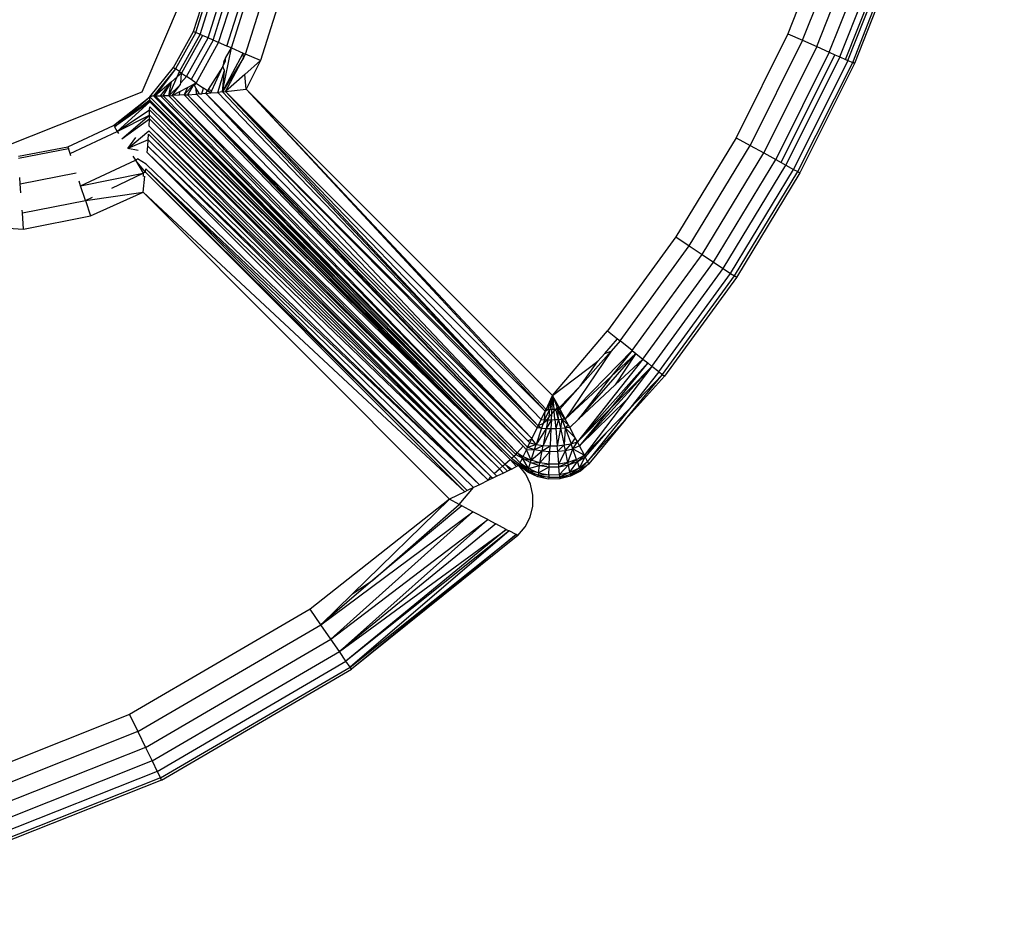
# Model space of a CAD drawing. Units: inches. Extents: x 5079 to 6127, y -3266 to -2704.
# Drawn here: x 5727 to 5729, y -3083 to -3081 of the extents above; entities that cross this region are included whole.
import ezdxf

# ---------------------------------------------------------------- set-up
doc = ezdxf.new("R2010")
doc.units = ezdxf.units.IN
doc.header["$MEASUREMENT"] = 0
doc.layers.add('VP-EQ', color=7, linetype='Continuous', true_color=0x8a3492, plot=False)
doc.styles.get("Standard").update_dxf_attribs({"font": 'arial.ttf'})
doc.dimstyles.get("Standard").update_dxf_attribs({"dimtxt": 14, "dimasz": 20, "dimexe": 20, "dimexo": 50, "dimgap": 20, "dimtad": 0, "dimdec": 0, "dimzin": 0, "dimdsep": 46, "dimtxsty": 'Standard', "dimcen": -0.09, "dimadec": 0, "dimazin": 0, "dimtfac": 1, "dimtdec": 4, "dimtofl": 0, "dimtmove": 0, "dimatfit": 3, "dimfxl": 70, "dimfxlon": 1, "dimtolj": 1, "dimtzin": 0, "dimarcsym": 0})

# ---------------------------------------------------------------- blocks, each defined once
blk = doc.blocks.new('2854')
at = {"layer": 'VP-EQ', "color": 0}
for p, q in [((5264.3739, -3220.9632), (5264.2857, -3221.1855)), ((5264.3162, -3221.1991), (5264.4054, -3220.9742)), ((5264.3452, -3221.212), (5264.4354, -3220.9846)), ((5264.3711, -3221.2236), (5264.4622, -3220.994)), ((5264.3928, -3221.2332), (5264.4846, -3221.0018)), ((5264.4043, -3221.2384), (5264.4966, -3221.006)), ((5262.9565, -3221.3053), (5263.0773, -3221.024)), ((5264.4091, -3221.2405), (5264.5015, -3221.0077)), ((5264.4193, -3221.2451), (5264.5107, -3221.0109)), ((5264.5155, -3221.0126), (5264.4227, -3221.2466)), ((5263.0623, -3221.1813), (5263.0878, -3221.101)), ((5263.067, -3221.1834), (5263.0928, -3221.102)), ((5263.0759, -3221.1872), (5263.1024, -3221.104)), ((5263.0924, -3221.1943), (5263.1198, -3221.1077)), ((5263.1027, -3221.1987), (5263.1308, -3221.1101)), ((5263.1142, -3221.2037), (5263.1431, -3221.1126)), ((5263.1312, -3221.211), (5263.1612, -3221.1165)), ((5263.1403, -3221.2149), (5263.1709, -3221.1185)), ((5263.1694, -3221.2275), (5263.2019, -3221.1251)), ((5263.2346, -3221.132), (5263.2001, -3221.2407)), ((5263.0214, -3221.2551), (5263.0623, -3221.1813)), ((5263.067, -3221.1834), (5263.0256, -3221.258)), ((5263.0336, -3221.2635), (5263.0759, -3221.1872)), ((5263.0623, -3221.1813), (5263.067, -3221.1834)), ((5263.0759, -3221.1872), (5263.067, -3221.1834)), ((5263.0808, -3221.1893), (5263.0759, -3221.1872)), ((5264.2857, -3221.1855), (5264.1792, -3221.3996)), ((5264.2857, -3221.1855), (5264.3162, -3221.1991)), ((5263.0808, -3221.1893), (5263.0379, -3221.2665)), ((5263.0483, -3221.2737), (5263.0924, -3221.1943)), ((5263.1027, -3221.1987), (5263.0575, -3221.2801)), ((5263.0679, -3221.2872), (5263.1142, -3221.2037)), ((5263.0924, -3221.1943), (5263.0808, -3221.1893)), ((5263.1027, -3221.1987), (5263.0924, -3221.1943)), ((5263.1142, -3221.2037), (5263.1027, -3221.1987)), ((5263.1312, -3221.211), (5263.1142, -3221.2037)), ((5264.3162, -3221.1991), (5264.2084, -3221.4157)), ((5264.3162, -3221.1991), (5264.3452, -3221.212)), ((5263.1219, -3221.3054), (5263.1403, -3221.2149)), ((5263.1219, -3221.3054), (5263.1644, -3221.2253)), ((5263.1286, -3221.236), (5263.1403, -3221.2149)), ((5263.1403, -3221.2149), (5263.1312, -3221.211)), ((5263.1403, -3221.2149), (5263.1644, -3221.2253)), ((5263.1652, -3221.2353), (5263.1644, -3221.2253)), ((5263.1644, -3221.2253), (5263.1694, -3221.2275)), ((5263.1652, -3221.2353), (5263.1694, -3221.2275)), ((5263.2001, -3221.2407), (5263.1694, -3221.2275)), ((5264.3452, -3221.212), (5264.2362, -3221.431)), ((5264.3711, -3221.2236), (5264.2611, -3221.4447)), ((5264.2721, -3221.4508), (5264.3826, -3221.2287)), ((5264.3452, -3221.212), (5264.3711, -3221.2236)), ((5264.3711, -3221.2236), (5264.3826, -3221.2287)), ((5264.3826, -3221.2287), (5264.3928, -3221.2332)), ((5263.1652, -3221.2353), (5263.1219, -3221.3054)), ((5263.1228, -3221.2531), (5263.128, -3221.2417)), ((5263.1249, -3221.2427), (5263.1228, -3221.2531)), ((5263.1249, -3221.2427), (5263.1286, -3221.236)), ((5263.128, -3221.2417), (5263.1286, -3221.236)), ((5263.1284, -3221.3046), (5263.1652, -3221.2353)), ((5263.2001, -3221.2407), (5263.1681, -3221.2692)), ((5263.2001, -3221.2407), (5263.1706, -3221.2996)), ((5264.3928, -3221.2332), (5264.2819, -3221.4562)), ((5264.4091, -3221.2405), (5264.2976, -3221.4648)), ((5264.3061, -3221.4695), (5264.4193, -3221.2451)), ((5264.4227, -3221.2466), (5264.3106, -3221.472)), ((5264.3928, -3221.2332), (5264.4043, -3221.2384)), ((5264.4043, -3221.2384), (5264.4091, -3221.2405)), ((5264.4091, -3221.2405), (5264.4193, -3221.2451)), ((5264.4227, -3221.2466), (5264.4193, -3221.2451)), ((5262.9725, -3221.3155), (5263.0214, -3221.2551)), ((5263.0256, -3221.258), (5262.9801, -3221.3136)), ((5263.0256, -3221.258), (5262.9836, -3221.3136)), ((5263.0214, -3221.2551), (5263.0256, -3221.258)), ((5263.0336, -3221.2635), (5263.0256, -3221.258)), ((5263.0288, -3221.2744), (5263.0336, -3221.2635)), ((5263.0379, -3221.2665), (5263.0288, -3221.2744)), ((5263.0336, -3221.2635), (5263.0379, -3221.2665)), ((5263.0362, -3221.2868), (5263.0379, -3221.2665)), ((5263.0379, -3221.2665), (5263.0483, -3221.2737)), ((5263.1228, -3221.2531), (5263.0928, -3221.3006)), ((5263.1001, -3221.3028), (5263.1228, -3221.2531)), ((5263.1123, -3221.3064), (5263.126, -3221.2616)), ((5263.1219, -3221.3054), (5263.126, -3221.2616)), ((5263.126, -3221.2616), (5263.1228, -3221.2531)), ((5263.1681, -3221.2692), (5263.1284, -3221.3046)), ((5263.1706, -3221.2996), (5263.1681, -3221.2692)), ((5263.0168, -3221.2848), (5262.9836, -3221.3136)), ((5262.9942, -3221.3135), (5263.0168, -3221.2848)), ((5263.0003, -3221.3134), (5263.0168, -3221.2848)), ((5263.0118, -3221.3131), (5263.0288, -3221.2744)), ((5263.0118, -3221.3131), (5263.0168, -3221.2848)), ((5263.0359, -3221.2901), (5263.0118, -3221.3131)), ((5263.0168, -3221.2848), (5263.0288, -3221.2744)), ((5263.0186, -3221.3128), (5263.0359, -3221.2901)), ((5263.0359, -3221.2901), (5263.0362, -3221.2868)), ((5263.0362, -3221.2868), (5263.0483, -3221.2737)), ((5263.0435, -3221.3117), (5263.0631, -3221.2897)), ((5263.0575, -3221.2801), (5263.0483, -3221.2737)), ((5263.0631, -3221.2897), (5263.0503, -3221.3113)), ((5263.0503, -3221.2963), (5263.0631, -3221.2897)), ((5263.0679, -3221.2872), (5263.0575, -3221.2801)), ((5263.0679, -3221.2872), (5263.0631, -3221.2897)), ((5263.0644, -3221.2919), (5263.0631, -3221.2897)), ((5263.0644, -3221.2919), (5263.0679, -3221.2872)), ((5263.0679, -3221.2872), (5263.0831, -3221.2978)), ((5262.6721, -3221.4187), (5262.9565, -3221.3053)), ((5263.0186, -3221.3128), (5263.0346, -3221.3045)), ((5263.0339, -3221.3121), (5263.0346, -3221.3045)), ((5263.0346, -3221.3045), (5263.0503, -3221.2963)), ((5263.0503, -3221.2963), (5263.0435, -3221.3117)), ((5263.0503, -3221.3113), (5263.0685, -3221.3101)), ((5263.0682, -3221.2983), (5263.0644, -3221.2919)), ((5263.0748, -3221.3096), (5263.0682, -3221.2983)), ((5263.0685, -3221.3101), (5263.0682, -3221.2983)), ((5263.0748, -3221.3096), (5263.0685, -3221.3101)), ((5263.0685, -3221.3101), (5263.7566, -3222.017)), ((5263.0748, -3221.3096), (5263.0794, -3221.3092)), ((5263.0794, -3221.3092), (5263.0831, -3221.2978)), ((5263.0879, -3221.3085), (5263.0794, -3221.3092)), ((5263.0912, -3221.3034), (5263.0831, -3221.2978)), ((5263.0879, -3221.3085), (5263.0912, -3221.3034)), ((5263.0879, -3221.3085), (5263.0979, -3221.3076)), ((5263.0879, -3221.3085), (5263.7717, -3221.9926)), ((5263.0879, -3221.3085), (5263.7695, -3221.9971)), ((5263.0879, -3221.3085), (5263.7566, -3222.017)), ((5263.0928, -3221.3006), (5263.0912, -3221.3034)), ((5263.0979, -3221.3076), (5263.0912, -3221.3034)), ((5263.0928, -3221.3006), (5263.1001, -3221.3028)), ((5263.0979, -3221.3076), (5263.1001, -3221.3028)), ((5263.0979, -3221.3076), (5263.1123, -3221.3064)), ((5263.1219, -3221.3054), (5263.1123, -3221.3064)), ((5263.1123, -3221.3064), (5263.7717, -3221.9926)), ((5263.1219, -3221.3054), (5263.1284, -3221.3046)), ((5263.1219, -3221.3054), (5263.7717, -3221.9926)), ((5263.1284, -3221.3046), (5263.1706, -3221.2996)), ((5263.1284, -3221.3046), (5263.7863, -3221.9624)), ((5263.1284, -3221.3046), (5263.7778, -3221.9799)), ((5263.1284, -3221.3046), (5263.7717, -3221.9926)), ((5263.8016, -3221.9306), (5263.1706, -3221.2996)), ((5263.1706, -3221.2996), (5263.788, -3221.9589)), ((5263.1706, -3221.2996), (5263.7863, -3221.9624)), ((5262.8976, -3221.3742), (5262.9725, -3221.3155)), ((5262.8996, -3221.3773), (5262.9725, -3221.3155)), ((5262.9725, -3221.3221), (5262.8996, -3221.3773)), ((5262.9725, -3221.3256), (5262.8996, -3221.3773)), ((5262.9725, -3221.3256), (5262.9055, -3221.3867)), ((5262.9801, -3221.3136), (5262.9725, -3221.3155)), ((5262.9725, -3221.3221), (5262.9725, -3221.3155)), ((5262.9725, -3221.3155), (5263.7143, -3222.0622)), ((5262.9725, -3221.3256), (5262.9725, -3221.3221)), ((5262.9725, -3221.3221), (5263.7143, -3222.0622)), ((5262.9725, -3221.3256), (5263.7143, -3222.0622)), ((5262.9836, -3221.3136), (5262.9801, -3221.3136)), ((5262.9801, -3221.3136), (5263.7219, -3222.0555)), ((5262.9801, -3221.3136), (5263.7173, -3222.0595)), ((5262.9801, -3221.3136), (5263.7143, -3222.0622)), ((5262.9836, -3221.3136), (5262.9942, -3221.3135)), ((5262.9836, -3221.3136), (5263.7219, -3222.0555)), ((5262.9942, -3221.3135), (5263.0003, -3221.3134)), ((5262.9942, -3221.3135), (5263.7259, -3222.052)), ((5262.9942, -3221.3135), (5263.7219, -3222.0555)), ((5263.0118, -3221.3131), (5263.0003, -3221.3134)), ((5263.0003, -3221.3134), (5263.7259, -3222.052)), ((5263.0118, -3221.3131), (5263.0186, -3221.3128)), ((5263.0118, -3221.3131), (5263.7288, -3222.0486)), ((5263.0339, -3221.3121), (5263.0186, -3221.3128)), ((5263.0186, -3221.3128), (5263.741, -3222.0348)), ((5263.0186, -3221.3128), (5263.7288, -3222.0486)), ((5263.0435, -3221.3117), (5263.0339, -3221.3121)), ((5263.0435, -3221.3117), (5263.0503, -3221.3113)), ((5263.0435, -3221.3117), (5263.741, -3222.0348)), ((5263.0503, -3221.3113), (5263.7502, -3222.037)), ((5263.0503, -3221.3113), (5263.7566, -3222.017)), ((5263.0503, -3221.3113), (5263.7506, -3222.0239)), ((5263.0503, -3221.3113), (5263.741, -3222.0348)), ((5262.9055, -3221.3867), (5262.9722, -3221.3423)), ((5262.9719, -3221.3529), (5262.9722, -3221.3423)), ((5262.9722, -3221.3423), (5262.9723, -3221.3362)), ((5263.6984, -3222.0761), (5262.9722, -3221.3423)), ((5262.9722, -3221.3423), (5263.7032, -3222.0719)), ((5262.9723, -3221.3362), (5263.7143, -3222.0622)), ((5262.9055, -3221.3867), (5262.9719, -3221.3529)), ((5262.915, -3221.4019), (5262.9719, -3221.3529)), ((5262.915, -3221.4019), (5262.9716, -3221.3607)), ((5262.9709, -3221.376), (5262.9716, -3221.3607)), ((5262.9716, -3221.3607), (5262.9719, -3221.3529)), ((5262.9716, -3221.3607), (5263.6922, -3222.0816)), ((5262.9716, -3221.3607), (5263.6984, -3222.0761)), ((5262.9719, -3221.3529), (5263.6984, -3222.0761)), ((5262.8037, -3221.4181), (5262.8976, -3221.3742)), ((5262.8083, -3221.4322), (5262.9055, -3221.3867)), ((5262.8996, -3221.3773), (5262.9055, -3221.3867)), ((5262.9055, -3221.3867), (5262.9083, -3221.3912)), ((5262.9276, -3221.422), (5262.9705, -3221.3855)), ((5262.9705, -3221.3855), (5263.6814, -3222.0911)), ((5262.9709, -3221.376), (5263.6814, -3222.0911)), ((5262.9709, -3221.376), (5263.6922, -3222.0816)), ((5262.9276, -3221.422), (5262.9438, -3221.3995)), ((5262.9694, -3221.4042), (5262.9276, -3221.422)), ((5262.9683, -3221.417), (5262.9694, -3221.4042)), ((5262.9694, -3221.4042), (5262.9701, -3221.3922)), ((5262.9694, -3221.4042), (5263.6747, -3222.097)), ((5262.9701, -3221.3922), (5263.6747, -3222.097)), ((5262.9701, -3221.3922), (5263.6814, -3222.0911)), ((5264.1792, -3221.3996), (5264.0551, -3221.604)), ((5264.1792, -3221.3996), (5264.2084, -3221.4157)), ((5262.702, -3221.4379), (5262.8037, -3221.4181)), ((5262.7022, -3221.4417), (5262.8049, -3221.4216)), ((5262.8037, -3221.4181), (5262.8049, -3221.4216)), ((5262.8083, -3221.4322), (5262.8049, -3221.4216)), ((5262.9484, -3221.4262), (5262.9276, -3221.422)), ((5262.9672, -3221.4301), (5262.9683, -3221.417)), ((5262.9672, -3221.4301), (5263.6511, -3222.1139)), ((5262.9672, -3221.4301), (5263.6678, -3222.1031)), ((5262.9683, -3221.417), (5263.6678, -3222.1031)), ((5262.9683, -3221.417), (5263.6747, -3222.097)), ((5264.0829, -3221.6225), (5264.2084, -3221.4157)), ((5264.1093, -3221.6401), (5264.2362, -3221.431)), ((5264.2084, -3221.4157), (5264.2362, -3221.431)), ((5264.2362, -3221.431), (5264.2611, -3221.4447)), ((5262.8099, -3221.4372), (5262.8083, -3221.4322)), ((5262.83, -3221.4988), (5262.9427, -3221.4461)), ((5262.9375, -3221.4377), (5262.9427, -3221.4461)), ((5262.9427, -3221.4461), (5262.9469, -3221.4434)), ((5262.9633, -3221.4704), (5262.9427, -3221.4461)), ((5262.9427, -3221.4461), (5262.9591, -3221.4729)), ((5262.9652, -3221.4543), (5262.9469, -3221.4434)), ((5264.1329, -3221.6558), (5264.2611, -3221.4447)), ((5264.2611, -3221.4447), (5264.2721, -3221.4508)), ((5264.2721, -3221.4508), (5264.2819, -3221.4562)), ((5262.7059, -3221.4943), (5262.8212, -3221.4718)), ((5262.9633, -3221.4704), (5262.9591, -3221.4729)), ((5262.9633, -3221.4704), (5262.9641, -3221.4635)), ((5262.9633, -3221.4704), (5263.6212, -3222.1283)), ((5262.9633, -3221.4704), (5263.6255, -3222.1262)), ((5262.9641, -3221.4635), (5263.6255, -3222.1262)), ((5262.9641, -3221.4635), (5263.6387, -3222.1199)), ((5262.9641, -3221.4635), (5263.6511, -3222.1139)), ((5262.9652, -3221.4543), (5263.6511, -3222.1139)), ((5264.1527, -3221.669), (5264.2819, -3221.4562)), ((5264.1676, -3221.6789), (5264.2976, -3221.4648)), ((5264.1757, -3221.6843), (5264.3061, -3221.4695)), ((5264.3106, -3221.472), (5264.1799, -3221.6871)), ((5264.2819, -3221.4562), (5264.2976, -3221.4648)), ((5264.2976, -3221.4648), (5264.3061, -3221.4695)), ((5264.3061, -3221.4695), (5264.3106, -3221.472)), ((5262.7059, -3221.4943), (5262.7051, -3221.4818)), ((5262.83, -3221.4988), (5262.827, -3221.4894)), ((5262.83, -3221.4988), (5262.9591, -3221.4729)), ((5262.8945, -3221.5033), (5262.9591, -3221.4729)), ((5262.9585, -3221.5118), (5262.9624, -3221.4786)), ((5262.9591, -3221.4729), (5262.959, -3221.4798)), ((5262.7072, -3221.5128), (5262.7059, -3221.4943)), ((5262.8399, -3221.529), (5262.83, -3221.4988)), ((5262.8399, -3221.529), (5262.9585, -3221.5118)), ((5262.8502, -3221.5607), (5262.9585, -3221.5118)), ((5262.9585, -3221.5118), (5263.6212, -3222.1283)), ((5262.9585, -3221.5118), (5263.5894, -3222.1436)), ((5262.7102, -3221.5543), (5262.8399, -3221.529)), ((5262.8399, -3221.529), (5262.8543, -3221.5222)), ((5262.8399, -3221.529), (5262.8502, -3221.5607)), ((5262.7102, -3221.5543), (5262.7098, -3221.5488)), ((5262.7125, -3221.5876), (5262.7102, -3221.5543)), ((5262.7125, -3221.5876), (5262.8502, -3221.5607)), ((5262.5724, -3221.5803), (5262.7125, -3221.5876)), ((5264.0551, -3221.604), (5263.9143, -3221.7973)), ((5264.0551, -3221.604), (5264.0829, -3221.6225)), ((5263.9404, -3221.8181), (5264.0829, -3221.6225)), ((5264.0829, -3221.6225), (5264.1093, -3221.6401)), ((5263.9653, -3221.8378), (5264.1093, -3221.6401)), ((5264.1093, -3221.6401), (5264.1329, -3221.6558)), ((5263.9875, -3221.8555), (5264.1329, -3221.6558)), ((5264.0061, -3221.8703), (5264.1527, -3221.669)), ((5264.1329, -3221.6558), (5264.1527, -3221.669)), ((5264.1527, -3221.669), (5264.1676, -3221.6789)), ((5264.0201, -3221.8814), (5264.1676, -3221.6789)), ((5264.0277, -3221.8874), (5264.1757, -3221.6843)), ((5264.1799, -3221.6871), (5264.0317, -3221.8906)), ((5264.1676, -3221.6789), (5264.1757, -3221.6843)), ((5264.1799, -3221.6871), (5264.1757, -3221.6843)), ((5263.8016, -3221.9306), (5263.9143, -3221.7973)), ((5263.9088, -3221.8437), (5263.9351, -3221.8138)), ((5263.9143, -3221.7973), (5263.9351, -3221.8138)), ((5263.9351, -3221.8138), (5263.9404, -3221.8181)), ((5263.9404, -3221.8181), (5263.922, -3221.8389)), ((5263.9653, -3221.8378), (5263.9404, -3221.8181)), ((5263.8276, -3221.9787), (5263.9653, -3221.8378)), ((5263.922, -3221.8389), (5263.8276, -3221.9787)), ((5263.9875, -3221.8555), (5263.8527, -3222.026)), ((5263.8548, -3221.9787), (5263.973, -3221.844)), ((5263.8583, -3221.9109), (5263.922, -3221.8389)), ((5263.8949, -3221.8596), (5263.9088, -3221.8437)), ((5263.9088, -3221.8437), (5263.922, -3221.8389)), ((5263.9653, -3221.8378), (5263.9223, -3221.891)), ((5263.9223, -3221.891), (5263.973, -3221.844)), ((5263.973, -3221.844), (5263.9303, -3221.9086)), ((5263.9303, -3221.9086), (5263.9875, -3221.8555)), ((5263.9653, -3221.8378), (5263.973, -3221.844)), ((5263.973, -3221.844), (5263.9875, -3221.8555)), ((5263.9875, -3221.8555), (5263.9973, -3221.8633)), ((5263.8016, -3221.9306), (5263.8949, -3221.8596)), ((5263.8527, -3222.026), (5263.9973, -3221.8633)), ((5263.857, -3222.0341), (5264.0061, -3221.8703)), ((5263.8583, -3221.9109), (5263.8949, -3221.8596)), ((5263.9973, -3221.8633), (5263.9184, -3221.9593)), ((5263.9184, -3221.9593), (5264.0061, -3221.8703)), ((5264.0061, -3221.8703), (5263.9539, -3221.9391)), ((5263.9973, -3221.8633), (5264.0061, -3221.8703)), ((5264.0201, -3221.8814), (5264.0061, -3221.8703)), ((5263.8276, -3221.9787), (5263.9223, -3221.891)), ((5263.9223, -3221.891), (5263.8548, -3221.9787)), ((5263.9518, -3221.9795), (5264.0277, -3221.8874)), ((5264.0317, -3221.8906), (5263.9518, -3221.9795)), ((5264.0201, -3221.8814), (5263.9598, -3221.9576)), ((5263.9598, -3221.9576), (5264.0277, -3221.8874)), ((5264.0201, -3221.8814), (5264.0277, -3221.8874)), ((5264.0277, -3221.8874), (5264.0317, -3221.8906)), ((5263.8152, -3221.9556), (5263.8583, -3221.9109)), ((5263.8166, -3221.9582), (5263.8583, -3221.9109)), ((5263.8548, -3221.9787), (5263.9303, -3221.9086)), ((5263.788, -3221.9589), (5263.8016, -3221.9306)), ((5263.8016, -3221.9306), (5263.792, -3221.9588)), ((5263.8016, -3221.9306), (5263.7961, -3221.9588)), ((5263.8016, -3221.9306), (5263.8002, -3221.9587)), ((5263.8016, -3221.9306), (5263.8043, -3221.9586)), ((5263.8134, -3221.9524), (5263.8016, -3221.9306)), ((5263.8016, -3221.9306), (5263.8111, -3221.9549)), ((5263.7849, -3221.9801), (5263.7961, -3221.9588)), ((5263.7863, -3221.9624), (5263.792, -3221.9588)), ((5263.7863, -3221.9624), (5263.788, -3221.9589)), ((5263.788, -3221.9589), (5263.792, -3221.9588)), ((5263.792, -3221.9588), (5263.7961, -3221.9588)), ((5263.7943, -3221.9741), (5263.7961, -3221.9588)), ((5263.7961, -3221.9588), (5263.8002, -3221.9587)), ((5263.7998, -3221.9679), (5263.8002, -3221.9587)), ((5263.8002, -3221.9587), (5263.8043, -3221.9586)), ((5263.8043, -3221.9586), (5263.8084, -3221.9585)), ((5263.8047, -3221.9623), (5263.8043, -3221.9586)), ((5263.8047, -3221.9623), (5263.8084, -3221.9585)), ((5263.8111, -3221.9549), (5263.8084, -3221.9585)), ((5263.8084, -3221.9585), (5263.8125, -3221.9583)), ((5263.8135, -3221.9797), (5263.8084, -3221.9585)), ((5263.8134, -3221.9524), (5263.8125, -3221.9583)), ((5263.8125, -3221.9583), (5263.8152, -3221.9556)), ((5263.8125, -3221.9583), (5263.8166, -3221.9582)), ((5263.8135, -3221.9797), (5263.8125, -3221.9583)), ((5263.8206, -3221.9793), (5263.8125, -3221.9583)), ((5263.8276, -3221.9787), (5263.8125, -3221.9583)), ((5263.8152, -3221.9556), (5263.8134, -3221.9524)), ((5263.8166, -3221.9582), (5263.8152, -3221.9556)), ((5263.8166, -3221.9582), (5263.8276, -3221.9787)), ((5263.857, -3222.0341), (5263.9539, -3221.9391)), ((5263.9539, -3221.9391), (5263.867, -3222.0533)), ((5263.9598, -3221.9576), (5263.8737, -3222.0663)), ((5263.9598, -3221.9576), (5263.9113, -3222.0077)), ((5263.7778, -3221.9799), (5263.7863, -3221.9624)), ((5263.7849, -3221.9801), (5263.7863, -3221.9624)), ((5263.789, -3221.9801), (5263.7943, -3221.9741)), ((5263.792, -3221.9802), (5263.7943, -3221.9741)), ((5263.7943, -3221.9741), (5263.7998, -3221.9679)), ((5263.7992, -3221.9801), (5263.7998, -3221.9679)), ((5263.7998, -3221.9679), (5263.8047, -3221.9623)), ((5263.8063, -3221.98), (5263.8047, -3221.9623)), ((5263.8276, -3221.9787), (5263.8206, -3221.9793)), ((5263.8343, -3221.9912), (5263.8276, -3221.9787)), ((5263.8548, -3221.9787), (5263.8371, -3221.9964)), ((5263.8527, -3222.026), (5263.9184, -3221.9593)), ((5263.9184, -3221.9593), (5263.857, -3222.0341)), ((5263.7588, -3222.0192), (5263.7695, -3221.9971)), ((5263.7789, -3221.9978), (5263.7679, -3222.0311)), ((5263.7885, -3221.9983), (5263.7679, -3222.0311)), ((5263.7695, -3221.9971), (5263.7717, -3221.9926)), ((5263.7695, -3221.9971), (5263.7756, -3221.9954)), ((5263.7789, -3221.9978), (5263.7695, -3221.9971)), ((5263.7717, -3221.9926), (5263.7778, -3221.9799)), ((5263.7823, -3221.9878), (5263.7717, -3221.9926)), ((5263.7756, -3221.9954), (5263.7717, -3221.9926)), ((5263.7756, -3221.9954), (5263.7789, -3221.9978)), ((5263.7778, -3221.9799), (5263.7849, -3221.9801)), ((5263.7823, -3221.9878), (5263.7789, -3221.9978)), ((5263.7789, -3221.9978), (5263.7885, -3221.9983)), ((5263.7885, -3221.9983), (5263.782, -3222.0331)), ((5263.7982, -3221.9984), (5263.782, -3222.0331)), ((5263.7849, -3221.9801), (5263.7823, -3221.9878)), ((5263.792, -3221.9802), (5263.7823, -3221.9878)), ((5263.7849, -3221.9801), (5263.792, -3221.9802)), ((5263.7992, -3221.9801), (5263.7885, -3221.9983)), ((5263.792, -3221.9802), (5263.7885, -3221.9983)), ((5263.7885, -3221.9983), (5263.7982, -3221.9984)), ((5263.792, -3221.9802), (5263.7992, -3221.9801)), ((5263.7982, -3221.9984), (5263.7965, -3222.0339)), ((5263.7992, -3221.9801), (5263.7982, -3221.9984)), ((5263.7982, -3221.9984), (5263.808, -3221.9982)), ((5263.7992, -3221.9801), (5263.8063, -3221.98)), ((5263.8063, -3221.98), (5263.8135, -3221.9797)), ((5263.8063, -3221.98), (5263.808, -3221.9982)), ((5263.8135, -3221.9797), (5263.808, -3221.9982)), ((5263.808, -3221.9982), (5263.8177, -3221.9976)), ((5263.808, -3221.9982), (5263.8111, -3222.0337)), ((5263.8177, -3221.9976), (5263.8111, -3222.0337)), ((5263.8135, -3221.9797), (5263.8206, -3221.9793)), ((5263.8135, -3221.9797), (5263.8177, -3221.9976)), ((5263.8206, -3221.9793), (5263.8177, -3221.9976)), ((5263.8177, -3221.9976), (5263.8273, -3221.9968)), ((5263.8177, -3221.9976), (5263.8256, -3222.0322)), ((5263.8206, -3221.9793), (5263.8343, -3221.9912)), ((5263.8206, -3221.9793), (5263.8273, -3221.9968)), ((5263.8273, -3221.9968), (5263.8256, -3222.0322)), ((5263.8343, -3221.9912), (5263.8273, -3221.9968)), ((5263.8371, -3221.9964), (5263.8273, -3221.9968)), ((5263.8273, -3221.9968), (5263.8482, -3222.0174)), ((5263.8273, -3221.9968), (5263.8395, -3222.0296)), ((5263.8371, -3221.9964), (5263.8343, -3221.9912)), ((5263.8482, -3222.0174), (5263.8371, -3221.9964)), ((5263.8737, -3222.0663), (5263.9518, -3221.9795)), ((5263.9518, -3221.9795), (5263.8762, -3222.0711)), ((5263.7506, -3222.0239), (5263.7588, -3222.0192)), ((5263.7546, -3222.028), (5263.7588, -3222.0192)), ((5263.7566, -3222.017), (5263.7588, -3222.0192)), ((5263.7679, -3222.0311), (5263.7588, -3222.0192)), ((5263.8482, -3222.0174), (5263.8395, -3222.0296)), ((5263.8527, -3222.026), (5263.8482, -3222.0174)), ((5263.867, -3222.0533), (5263.9113, -3222.0077)), ((5263.9113, -3222.0077), (5263.8689, -3222.0569)), ((5263.7288, -3222.0486), (5263.741, -3222.0348)), ((5263.741, -3222.0348), (5263.7478, -3222.0419)), ((5263.7478, -3222.0419), (5263.7502, -3222.037)), ((5263.7502, -3222.037), (5263.7546, -3222.028)), ((5263.7502, -3222.037), (5263.7679, -3222.0311)), ((5263.7502, -3222.037), (5263.7646, -3222.0414)), ((5263.7506, -3222.0239), (5263.7546, -3222.028)), ((5263.7546, -3222.028), (5263.7679, -3222.0311)), ((5263.7646, -3222.0414), (5263.7679, -3222.0311)), ((5263.7646, -3222.0414), (5263.782, -3222.0331)), ((5263.7679, -3222.0311), (5263.782, -3222.0331)), ((5263.7799, -3222.0442), (5263.782, -3222.0331)), ((5263.7799, -3222.0442), (5263.7965, -3222.0339)), ((5263.782, -3222.0331), (5263.7965, -3222.0339)), ((5263.7959, -3222.0455), (5263.7965, -3222.0339)), ((5263.7965, -3222.0339), (5263.8111, -3222.0337)), ((5263.8111, -3222.0337), (5263.8256, -3222.0322)), ((5263.8121, -3222.0452), (5263.8111, -3222.0337)), ((5263.8121, -3222.0452), (5263.8256, -3222.0322)), ((5263.8256, -3222.0322), (5263.8395, -3222.0296)), ((5263.828, -3222.0433), (5263.8256, -3222.0322)), ((5263.828, -3222.0433), (5263.8395, -3222.0296)), ((5263.828, -3222.0433), (5263.8432, -3222.0398)), ((5263.8331, -3222.0681), (5263.8432, -3222.0398)), ((5263.8395, -3222.0296), (5263.8527, -3222.026)), ((5263.8432, -3222.0398), (5263.8395, -3222.0296)), ((5263.8432, -3222.0398), (5263.8527, -3222.026)), ((5263.857, -3222.0341), (5263.8432, -3222.0398)), ((5263.8432, -3222.0398), (5263.867, -3222.0533)), ((5263.851, -3222.062), (5263.8432, -3222.0398)), ((5263.857, -3222.0341), (5263.8527, -3222.026)), ((5263.867, -3222.0533), (5263.857, -3222.0341)), ((5263.7173, -3222.0595), (5263.7219, -3222.0555)), ((5263.7173, -3222.0595), (5263.7334, -3222.0715)), ((5263.7219, -3222.0555), (5263.7259, -3222.052)), ((5263.7219, -3222.0555), (5263.7348, -3222.0687)), ((5263.7259, -3222.052), (5263.7288, -3222.0486)), ((5263.7259, -3222.052), (5263.7393, -3222.0594)), ((5263.7288, -3222.0486), (5263.7411, -3222.0557)), ((5263.7288, -3222.0486), (5263.7393, -3222.0594)), ((5263.7348, -3222.0687), (5263.7393, -3222.0594)), ((5263.7393, -3222.0594), (5263.7411, -3222.0557)), ((5263.7523, -3222.0809), (5263.7393, -3222.0594)), ((5263.7393, -3222.0594), (5263.7575, -3222.0637)), ((5263.7393, -3222.0594), (5263.7561, -3222.0683)), ((5263.7411, -3222.0557), (5263.7478, -3222.0419)), ((5263.7411, -3222.0557), (5263.7575, -3222.0637)), ((5263.7478, -3222.0419), (5263.7646, -3222.0414)), ((5263.7575, -3222.0637), (5263.7478, -3222.0419)), ((5263.7575, -3222.0637), (5263.7646, -3222.0414)), ((5263.7575, -3222.0637), (5263.7799, -3222.0442)), ((5263.7646, -3222.0414), (5263.7799, -3222.0442)), ((5263.7756, -3222.0691), (5263.7799, -3222.0442)), ((5263.7756, -3222.0691), (5263.7959, -3222.0455)), ((5263.7799, -3222.0442), (5263.7959, -3222.0455)), ((5263.7947, -3222.0717), (5263.7959, -3222.0455)), ((5263.7959, -3222.0455), (5263.8121, -3222.0452)), ((5263.8121, -3222.0452), (5263.828, -3222.0433)), ((5263.8141, -3222.0714), (5263.8121, -3222.0452)), ((5263.8141, -3222.0714), (5263.828, -3222.0433)), ((5263.8331, -3222.0681), (5263.828, -3222.0433)), ((5263.851, -3222.062), (5263.867, -3222.0533)), ((5263.8525, -3222.0665), (5263.867, -3222.0533)), ((5263.8525, -3222.0665), (5263.8689, -3222.0569)), ((5263.8566, -3222.0791), (5263.8689, -3222.0569)), ((5263.8689, -3222.0569), (5263.867, -3222.0533)), ((5263.8737, -3222.0663), (5263.8689, -3222.0569)), ((5263.6922, -3222.0816), (5263.6984, -3222.0761)), ((5263.6984, -3222.0761), (5263.7032, -3222.0719)), ((5263.7084, -3222.0861), (5263.6984, -3222.0761)), ((5263.7032, -3222.0719), (5263.7143, -3222.0622)), ((5263.7032, -3222.0719), (5263.7145, -3222.0832)), ((5263.7032, -3222.0719), (5263.7176, -3222.0817)), ((5263.7143, -3222.0622), (5263.7276, -3222.0768)), ((5263.7143, -3222.0622), (5263.7324, -3222.0744)), ((5263.7276, -3222.0768), (5263.7176, -3222.0817)), ((5263.7324, -3222.0744), (5263.7276, -3222.0768)), ((5263.7466, -3222.0924), (5263.7324, -3222.0744)), ((5263.7503, -3222.0878), (5263.7324, -3222.0744)), ((5263.7512, -3222.0848), (5263.7324, -3222.0744)), ((5263.7334, -3222.0715), (5263.7512, -3222.0848)), ((5263.7512, -3222.0848), (5263.7348, -3222.0687)), ((5263.7348, -3222.0687), (5263.7523, -3222.0809)), ((5263.7523, -3222.0809), (5263.7561, -3222.0683)), ((5263.7523, -3222.0809), (5263.7747, -3222.0744)), ((5263.7561, -3222.0683), (5263.7575, -3222.0637)), ((5263.7561, -3222.0683), (5263.7756, -3222.0691)), ((5263.7561, -3222.0683), (5263.7747, -3222.0744)), ((5263.7756, -3222.0691), (5263.7575, -3222.0637)), ((5263.7723, -3222.0893), (5263.7747, -3222.0744)), ((5263.7723, -3222.0893), (5263.7944, -3222.0773)), ((5263.7747, -3222.0744), (5263.7756, -3222.0691)), ((5263.7747, -3222.0744), (5263.7947, -3222.0717)), ((5263.7747, -3222.0744), (5263.7944, -3222.0773)), ((5263.7947, -3222.0717), (5263.7756, -3222.0691)), ((5263.7938, -3222.0933), (5263.7944, -3222.0773)), ((5263.7944, -3222.0773), (5263.7947, -3222.0717)), ((5263.7944, -3222.0773), (5263.8145, -3222.0769)), ((5263.8141, -3222.0714), (5263.7947, -3222.0717)), ((5263.8331, -3222.0681), (5263.8141, -3222.0714)), ((5263.8145, -3222.0769), (5263.8141, -3222.0714)), ((5263.8145, -3222.0769), (5263.8331, -3222.0681)), ((5263.8145, -3222.0769), (5263.8341, -3222.0733)), ((5263.8157, -3222.093), (5263.8145, -3222.0769)), ((5263.8157, -3222.093), (5263.8341, -3222.0733)), ((5263.851, -3222.062), (5263.8331, -3222.0681)), ((5263.8341, -3222.0733), (5263.8331, -3222.0681)), ((5263.8341, -3222.0733), (5263.851, -3222.062)), ((5263.8341, -3222.0733), (5263.8525, -3222.0665)), ((5263.837, -3222.0881), (5263.8341, -3222.0733)), ((5263.837, -3222.0881), (5263.8525, -3222.0665)), ((5263.837, -3222.0881), (5263.8566, -3222.0791)), ((5263.8566, -3222.0791), (5263.8378, -3222.0928)), ((5263.8525, -3222.0665), (5263.851, -3222.062)), ((5263.8566, -3222.0791), (5263.8525, -3222.0665)), ((5263.8566, -3222.0791), (5263.8737, -3222.0663)), ((5263.8566, -3222.0791), (5263.8579, -3222.083)), ((5263.8737, -3222.0663), (5263.8579, -3222.083)), ((5263.8579, -3222.083), (5263.8762, -3222.0711)), ((5263.8762, -3222.0711), (5263.8588, -3222.0859)), ((5263.8762, -3222.0711), (5263.8737, -3222.0663)), ((5263.6697, -3222.1049), (5263.6747, -3222.097)), ((5263.6784, -3222.1007), (5263.6697, -3222.1049)), ((5263.6747, -3222.097), (5263.6784, -3222.1007)), ((5263.6868, -3222.0966), (5263.6784, -3222.1007)), ((5263.6814, -3222.0911), (5263.6922, -3222.0816)), ((5263.6814, -3222.0911), (5263.6868, -3222.0966)), ((5263.7006, -3222.0899), (5263.6868, -3222.0966)), ((5263.6922, -3222.0816), (5263.7006, -3222.0899)), ((5263.7084, -3222.0861), (5263.7006, -3222.0899)), ((5263.7145, -3222.0832), (5263.7084, -3222.0861)), ((5263.7176, -3222.0817), (5263.7145, -3222.0832)), ((5263.7564, -3222.113), (5263.7466, -3222.0924)), ((5263.7512, -3222.0848), (5263.7503, -3222.0878)), ((5263.771, -3222.0976), (5263.7503, -3222.0878)), ((5263.7716, -3222.094), (5263.7503, -3222.0878)), ((5263.7523, -3222.0809), (5263.7512, -3222.0848)), ((5263.7723, -3222.0893), (5263.7512, -3222.0848)), ((5263.7512, -3222.0848), (5263.7716, -3222.094)), ((5263.7523, -3222.0809), (5263.7723, -3222.0893)), ((5263.7716, -3222.094), (5263.771, -3222.0976)), ((5263.7934, -3222.1024), (5263.771, -3222.0976)), ((5263.7936, -3222.0985), (5263.771, -3222.0976)), ((5263.7723, -3222.0893), (5263.7716, -3222.094)), ((5263.7938, -3222.0933), (5263.7716, -3222.094)), ((5263.7716, -3222.094), (5263.7936, -3222.0985)), ((5263.7723, -3222.0893), (5263.7938, -3222.0933)), ((5263.7936, -3222.0985), (5263.7934, -3222.1024)), ((5263.7938, -3222.0933), (5263.7936, -3222.0985)), ((5263.7936, -3222.0985), (5263.816, -3222.0981)), ((5263.7938, -3222.0933), (5263.8157, -3222.093)), ((5263.8157, -3222.093), (5263.837, -3222.0881)), ((5263.8157, -3222.093), (5263.816, -3222.0981)), ((5263.837, -3222.0881), (5263.816, -3222.0981)), ((5263.816, -3222.0981), (5263.8378, -3222.0928)), ((5263.816, -3222.0981), (5263.8163, -3222.102)), ((5263.8378, -3222.0928), (5263.8163, -3222.102)), ((5263.8385, -3222.0964), (5263.8163, -3222.102)), ((5263.837, -3222.0881), (5263.8378, -3222.0928)), ((5263.8378, -3222.0928), (5263.8579, -3222.083)), ((5263.8378, -3222.0928), (5263.8385, -3222.0964)), ((5263.8579, -3222.083), (5263.8385, -3222.0964)), ((5263.8588, -3222.0859), (5263.8385, -3222.0964)), ((5263.8579, -3222.083), (5263.8588, -3222.0859)), ((5263.6093, -3222.1544), (5263.6387, -3222.1199)), ((5263.6387, -3222.1199), (5263.6255, -3222.1262)), ((5263.6511, -3222.1139), (5263.6387, -3222.1199)), ((5263.6697, -3222.1049), (5263.6511, -3222.1139)), ((5263.6678, -3222.1031), (5263.6697, -3222.1049)), ((5263.7612, -3222.1354), (5263.7564, -3222.113)), ((5263.8163, -3222.102), (5263.7934, -3222.1024)), ((5263.6212, -3222.1283), (5263.5894, -3222.1436)), ((5263.6255, -3222.1262), (5263.6212, -3222.1283)), ((5263.7608, -3222.1583), (5263.7612, -3222.1354)), ((5263.5894, -3222.1436), (5263.3024, -3222.3703)), ((5263.3897, -3222.3385), (5263.5894, -3222.1436)), ((5263.4316, -3222.3104), (5263.6093, -3222.1544)), ((5263.6145, -3222.1572), (5263.4316, -3222.3104)), ((5263.6093, -3222.1544), (5263.5894, -3222.1436)), ((5263.6145, -3222.1572), (5263.6093, -3222.1544)), ((5263.6376, -3222.1696), (5263.6145, -3222.1572)), ((5263.7553, -3222.1805), (5263.7608, -3222.1583)), ((5263.3245, -3222.4022), (5263.6376, -3222.1696)), ((5263.6376, -3222.1696), (5263.3451, -3222.432)), ((5263.668, -3222.1858), (5263.6376, -3222.1696)), ((5263.7448, -3222.2008), (5263.7553, -3222.1805)), ((5263.3451, -3222.432), (5263.668, -3222.1858)), ((5263.668, -3222.1858), (5263.3627, -3222.4575)), ((5263.6848, -3222.1947), (5263.3627, -3222.4575)), ((5263.668, -3222.1858), (5263.6848, -3222.1947)), ((5263.7061, -3222.2059), (5263.6848, -3222.1947)), ((5263.7299, -3222.2182), (5263.7448, -3222.2008)), ((5263.3627, -3222.4575), (5263.7061, -3222.2059)), ((5263.7061, -3222.2059), (5263.3762, -3222.4771)), ((5263.7122, -3222.209), (5263.3762, -3222.4771)), ((5263.7122, -3222.209), (5263.3848, -3222.4895)), ((5263.3848, -3222.4895), (5263.7264, -3222.2164)), ((5263.7264, -3222.2164), (5263.3877, -3222.4937)), ((5263.7299, -3222.2182), (5263.3877, -3222.4937)), ((5263.7061, -3222.2059), (5263.7122, -3222.209)), ((5263.7264, -3222.2164), (5263.7122, -3222.209)), ((5263.7299, -3222.2182), (5263.7264, -3222.2164)), ((5263.4316, -3222.3104), (5263.3245, -3222.4022)), ((5263.3897, -3222.3385), (5263.4316, -3222.3104)), ((5263.3245, -3222.4022), (5263.3897, -3222.3385)), ((5263.3024, -3222.3703), (5262.931, -3222.5873)), ((5263.3245, -3222.4022), (5263.3024, -3222.3703)), ((5262.948, -3222.6222), (5263.3245, -3222.4022)), ((5263.3451, -3222.432), (5263.3245, -3222.4022)), ((5262.9639, -3222.6547), (5263.3451, -3222.432)), ((5263.3627, -3222.4575), (5263.3451, -3222.432)), ((5262.9775, -3222.6826), (5263.3627, -3222.4575)), ((5263.3762, -3222.4771), (5263.3627, -3222.4575)), ((5262.9879, -3222.7041), (5263.3762, -3222.4771)), ((5263.3848, -3222.4895), (5263.3762, -3222.4771)), ((5262.9945, -3222.7175), (5263.3848, -3222.4895)), ((5262.9967, -3222.7221), (5263.3877, -3222.4937)), ((5263.3877, -3222.4937), (5263.3848, -3222.4895)), ((5262.931, -3222.5873), (5262.5312, -3222.7459)), ((5262.931, -3222.5873), (5262.948, -3222.6222)), ((5262.948, -3222.6222), (5262.5427, -3222.783)), ((5262.948, -3222.6222), (5262.9639, -3222.6547)), ((5262.9639, -3222.6547), (5262.5535, -3222.8175)), ((5262.9639, -3222.6547), (5262.9775, -3222.6826)), ((5262.9775, -3222.6826), (5262.5627, -3222.8472)), ((5262.9775, -3222.6826), (5262.9879, -3222.7041)), ((5262.9879, -3222.7041), (5262.5698, -3222.8699)), ((5262.9879, -3222.7041), (5262.9945, -3222.7175)), ((5262.9945, -3222.7175), (5262.5743, -3222.8842)), ((5262.9967, -3222.7221), (5262.5758, -3222.8891)), ((5262.9967, -3222.7221), (5262.9945, -3222.7175))]:
    blk.add_line(p, q, dxfattribs=at)
blk = doc.blocks.new('WP2854_2D')
at = {"layer": 'VP-EQ', "color": 0}
blk.add_blockref('2854', (404.2992, 217.4177), dxfattribs=at)
blk = doc.blocks.new('*D211')
at = {"layer": 'Defpoints', "color": 0}
for p in [(5512.6241, -2876.1534), (5512.6257, -3265.7963), (6107.2749, -3265.7963)]:
    blk.add_point(p, dxfattribs=at)
at = {"layer": 'VP-EQ', "color": 0, "lineweight": -2}
for p, q in [((6037.2749, -2876.1534), (6127.2749, -2876.1534)), ((6107.2749, -2896.1534), (6107.2749, -3035.5608)), ((6107.2749, -3245.7963), (6107.2749, -3106.3888)), ((6037.2749, -3265.7963), (6127.2749, -3265.7963))]:
    blk.add_line(p, q, dxfattribs=at)
at = {"layer": 'VP-EQ', "color": 0}
for points in [[(6110.6082, -2896.1534), (6103.9416, -2896.1534), (6107.2749, -2876.1534)], [(6103.9416, -3245.7963), (6110.6082, -3245.7963), (6107.2749, -3265.7963)]]:
    blk.add_solid(points, dxfattribs=at)
at = {"layer": 'VP-EQ', "color": 0, "insert": (6107.2749, -3070.9748), "char_height": 14, "attachment_point": 5, "rotation": 90}
blk.add_mtext('\\A1;390', dxfattribs=at)
blk = doc.blocks.new('*D213')
at = {"layer": 'Defpoints', "color": 0}
for p in [(5512.6017, -3028.2673), (5512.644, -3113.2463), (6051.7729, -3113.2463)]:
    blk.add_point(p, dxfattribs=at)
at = {"layer": 'VP-EQ', "color": 0, "lineweight": -2}
for p, q in [((6051.7729, -3008.2673), (6051.7729, -2988.2673)), ((5981.7729, -3028.2673), (6071.7729, -3028.2673)), ((5981.7729, -3113.2463), (6071.7729, -3113.2463)), ((6051.7729, -3133.2463), (6051.7729, -3153.2463))]:
    blk.add_line(p, q, dxfattribs=at)
at = {"layer": 'VP-EQ', "color": 0}
for points in [[(6048.4395, -3008.2673), (6055.1062, -3008.2673), (6051.7729, -3028.2673)], [(6055.1062, -3133.2463), (6048.4395, -3133.2463), (6051.7729, -3113.2463)]]:
    blk.add_solid(points, dxfattribs=at)
at = {"layer": 'VP-EQ', "color": 0, "insert": (6051.7729, -3073.2101), "char_height": 14, "attachment_point": 5, "rotation": 90}
blk.add_mtext('\\A1;90', dxfattribs=at)

msp = doc.modelspace()

# ---------------------------------------------------------------- block references
at = {"layer": 'VP-EQ', "color": 0}
msp.add_blockref('WP2854_2D', (60.2969, -77.0118), dxfattribs=at)

# ---------------------------------------------------------------- dimensions: what is measured, and where the dimension line sits
dim = msp.add_linear_dim(base=(6107.2749, -3265.7963), p1=(5512.6241, -2876.1534), p2=(5512.6257, -3265.7963), angle=90, dimstyle='Standard', dxfattribs=at)
dim.commit()
dim.dimension.update_dxf_attribs({"geometry": '*D211', "text_midpoint": (6107.2749, -3070.9748), "dimtype": 160})
dim = msp.add_linear_dim(base=(6051.7729, -3113.2463), p1=(5512.6017, -3028.2673), p2=(5512.644, -3113.2463), angle=90, text='90', dimstyle='Standard', dxfattribs=at)
dim.commit()
dim.dimension.update_dxf_attribs({"geometry": '*D213', "text_midpoint": (6051.7729, -3073.2101), "dimtype": 160})

doc.saveas('drawing.dxf')
